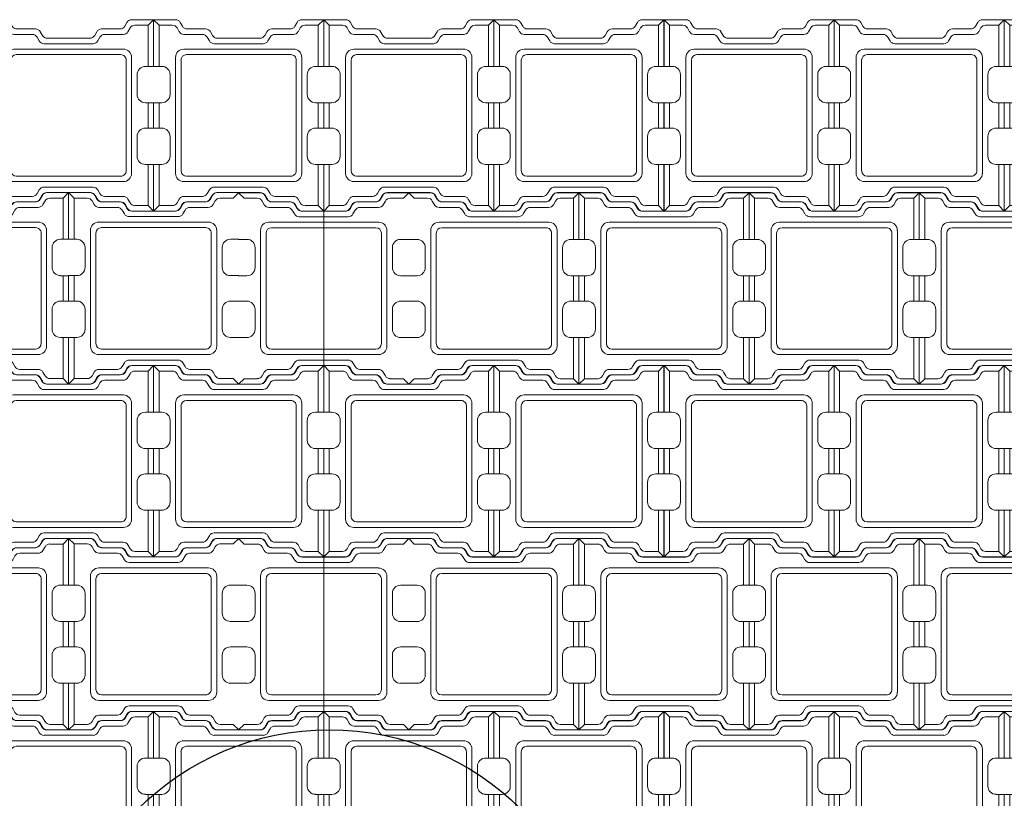
# Model space of a CAD drawing. Units: inches. Extents: x -9006 to 13756, y 97 to 869.
# Drawn here: x 2675 to 2855, y 513 to 654 of the extents above; entities that cross this region are included whole.
import ezdxf

# ---------------------------------------------------------------- set-up
doc = ezdxf.new("R2010")
doc.units = ezdxf.units.IN
doc.header["$LTSCALE"] = 0.5
doc.header["$MEASUREMENT"] = 0
for name, color, linetype, lineweight in [('CES-Dimension', 34, 'Continuous', 18), ('CES-Mat', 3, 'Continuous', 13), ('CES-Title', 52, 'Continuous', 30)]:
    doc.layers.add(name, color=color, linetype=linetype, lineweight=lineweight)

# ---------------------------------------------------------------- blocks, each defined once
blk = doc.blocks.new('M BLOCK CLOSED')
at = {"layer": 'CES-Mat', "color": 3, "linetype": 'Continuous'}
for p, q in [((0, 69.63), (2, 67.62)), ((0, 69.63), (7.96, 69.63)), ((0, 69.63), (0, 52.66)), ((9.69, 68.63), (10.48, 67.25)), ((52.2, 68.63), (51.41, 67.25)), ((61.87, 69.63), (53.93, 69.63)), ((61.87, 69.63), (59.88, 67.62)), ((61.87, 69.63), (61.87, 52.66)), ((2, 67.62), (6.81, 67.62)), ((2, 67.62), (2, 52.66)), ((8.54, 66.62), (9.31, 65.28)), ((12.2, 66.27), (18.94, 66.27)), ((20.69, 65.28), (21.47, 63.9)), ((41.22, 65.27), (40.46, 63.9)), ((41.22, 65.27), (40.46, 63.9)), ((49.68, 66.27), (42.98, 66.27)), ((53.36, 66.62), (52.57, 65.28)), ((59.88, 67.62), (55.07, 67.62)), ((59.88, 67.62), (59.88, 52.66)), ((11.04, 64.28), (17.78, 64.28)), ((19.51, 63.26), (20.31, 61.91)), ((22.05, 60.91), (39.88, 60.91)), ((23.2, 62.9), (38.73, 62.9)), ((42.37, 63.27), (41.61, 61.91)), ((50.83, 64.28), (44.11, 64.28)), ((10.97, 58.92), (50.9, 58.92)), ((7.98, 55.91), (7.98, 13.73)), ((9.98, 54.92), (9.98, 14.74)), ((11.97, 56.92), (49.9, 56.92)), ((51.9, 54.92), (51.9, 14.74)), ((53.89, 55.91), (53.89, 13.73)), ((0, 52.66), (3, 52.66)), ((61.87, 52.66), (58.89, 52.66)), ((5.99, 49.66), (5.99, 42.43)), ((55.89, 49.66), (55.89, 42.43)), ((0, 39.44), (0, 30.21)), ((0, 39.44), (3, 39.44)), ((2, 39.44), (2, 30.21)), ((61.87, 39.44), (58.89, 39.44)), ((59.88, 39.44), (59.88, 30.21)), ((61.87, 39.44), (61.87, 30.21)), ((0, 30.21), (3, 30.21)), ((61.87, 30.21), (58.89, 30.21)), ((5.99, 27.22), (5.99, 19.97)), ((55.89, 27.22), (55.89, 19.97)), ((0, 0), (0, 16.97)), ((0, 16.97), (3, 16.97)), ((2, 2), (2, 16.97)), ((61.87, 16.97), (58.89, 16.97)), ((59.88, 2), (59.88, 16.97)), ((61.87, 0), (61.87, 16.97)), ((11.97, 12.73), (49.9, 12.73)), ((10.97, 10.74), (50.9, 10.74)), ((19.51, 6.37), (20.31, 7.75)), ((22.05, 8.74), (39.88, 8.74)), ((42.37, 6.38), (41.61, 7.75)), ((8.54, 3), (9.31, 4.37)), ((11.04, 5.37), (17.78, 5.37)), ((20.69, 4.37), (21.47, 5.75)), ((23.2, 6.75), (38.73, 6.75)), ((41.24, 4.37), (40.46, 5.75)), ((50.83, 5.37), (44.11, 5.37)), ((53.36, 3), (52.57, 4.37)), ((0, 0), (2, 2)), ((0, 0), (7.96, 0)), ((2, 2), (6.81, 2)), ((9.69, 1.01), (10.48, 2.38)), ((12.2, 3.38), (18.94, 3.38)), ((49.68, 3.38), (42.98, 3.38)), ((52.2, 1.01), (51.41, 2.38)), ((61.87, 0), (53.93, 0)), ((59.88, 2), (55.09, 2)), ((61.87, 0), (59.88, 2))]:
    blk.add_line(p, q, dxfattribs=at)
for centre, major_axis, ratio, start_param, end_param in [((7.96, 67.64), (1.42, 1.4), 0.990641, -0.262644, 0.795692), ((53.93, 67.64), (-1.04, 1.71), 0.985154, -0.554854, 0.511561), ((11.06, 66.27), (2, 0.15), 0.993558, 3.58281, 4.631098), ((49.68, 68.26), (1.92, 0.66), 0.979781, 4.385902, 5.410844), ((55.08, 65.65), (-1.06, 1.69), 0.964987, -0.572763, 0.508289), ((39.86, 62.9), (1.96, 0.59), 0.972134, 4.438259, 5.458317), ((44.1, 62.28), (1.42, 1.42), 0.995332, 0.783744, 1.831424), ((10.98, 55.92), (2.21, 2.04), 0.995728, 0.829112, 2.392827), ((50.9, 55.92), (0.44, 2.97), 0.994192, -1.426373, 0.149208), ((11.98, 54.92), (1.47, 1.37), 0.992674, 0.826589, 2.385132), ((58.89, 49.68), (-2.95, 0.52), 0.994054, -1.395705, 0.180797), ((58.89, 42.44), (-2.26, 1.97), 0.996854, 0.72125, 2.28525), ((58.89, 27.22), (2.51, 1.65), 0.997326, 0.992223, 2.559679), ((58.89, 19.98), (-1.59, 2.56), 0.992067, 1.022215, 2.582553), ((11.98, 14.74), (-1.38, 1.46), 0.991728, 0.819051, 2.377217), ((49.91, 14.74), (0.4, 1.96), 0.993422, 3.341434, 4.912856), ((10.98, 13.74), (-2.06, 2.19), 0.995068, 0.821244, 2.381485), ((22.03, 6.75), (-0.85, 1.8), 0.98045, -0.456766, 0.61312), ((7.96, 2.02), (1.69, 1.18), 0.96896, 4.120122, 5.135761), ((12.21, 1.39), (-1.1, 1.67), 0.980168, -0.590663, 0.478291), ((53.93, 2.02), (-1.55, 1.34), 0.975088, 1.249576, 2.273749)]:
    blk.add_ellipse(centre, major_axis=major_axis, ratio=ratio, start_param=start_param, end_param=end_param, dxfattribs=at)
at = {"layer": 'CES-Mat', "color": 3, "linetype": 'Continuous', "extrusion": (0, 0, -1)}
for centre, major_axis, ratio, start_param, end_param in [((6.81, 65.65), (1.18, 1.61), 0.970505, -0.643714, 0.436482), ((12.21, 68.26), (-1.89, 0.73), 0.986105, 4.35188, 5.377138), ((18.94, 64.27), (-2.01, 0.44), 0.96921, 1.36248, 2.38634), ((42.95, 64.27), (-1.41, 1.41), 0.997095, -0.262515, 0.802093), ((50.83, 66.27), (-1.6, 1.2), 0.995818, 3.011232, 4.069148), ((17.78, 62.28), (0.11, 2), 0.989959, -0.056628, 0.999465), ((22.03, 62.9), (0.43, 1.95), 0.987224, 2.916399, 3.977559), ((23.18, 64.9), (0.39, 1.96), 0.984799, 2.938964, 3.998859), ((38.7, 64.9), (1.95, 0.63), 0.974723, 0.843212, 1.86551), ((38.7, 64.9), (1.95, 0.63), 0.974723, 0.843212, 1.86551), ((49.91, 54.92), (-0.31, 1.98), 0.994656, 0.151003, 1.724948), ((3, 49.68), (2.39, 1.8), 0.993852, -0.9281, 0.653871), ((3, 42.44), (-0.34, 2.98), 0.996413, 1.688032, 3.257557), ((3, 27.22), (0.71, 2.91), 0.996796, -0.239023, 1.333945), ((3, 19.98), (0.6, 2.95), 0.991918, 1.374077, 2.93996), ((50.9, 13.74), (-0.25, 2.99), 0.993708, 1.654989, 3.227124), ((39.86, 6.75), (-2.02, 0.21), 0.97761, 1.48195, 2.511808), ((11.06, 3.39), (-1.6, 1.2), 0.980551, -0.130538, 0.932467), ((17.78, 7.38), (1.47, 1.42), 0.977744, 1.303751, 2.328622), ((18.94, 5.39), (1.91, 0.83), 0.957367, 0.953138, 1.961888), ((23.18, 4.76), (-0.51, 1.93), 0.979254, -0.800677, 0.268108), ((38.7, 4.76), (-1.96, 0.55), 0.980936, 1.311931, 2.343357), ((42.95, 5.39), (-0.58, 1.92), 0.986567, 3.42349, 4.473088), ((44.1, 7.38), (-1.44, 1.44), 0.978358, 3.933971, 4.968765), ((50.83, 3.39), (1.43, 1.4), 0.978613, -0.806404, 0.265464), ((6.81, 4.01), (1.68, 1.16), 0.977272, 1.139474, 2.159522), ((49.68, 1.39), (1.35, 1.48), 0.985389, -0.748241, 0.319606), ((55.08, 4.01), (-1.48, 1.39), 0.98315, 3.965402, 4.997008)]:
    blk.add_ellipse(centre, major_axis=major_axis, ratio=ratio, start_param=start_param, end_param=end_param, dxfattribs=at)
blk = doc.blocks.new('M BLOCK CLOSED HALF')
at = {"layer": 'CES-Mat', "color": 3, "linetype": 'Continuous'}
for p, q in [((0, 34.81), (1, 33.81)), ((0, 34.81), (3.98, 34.81)), ((4.85, 34.31), (5.24, 33.62)), ((1, 33.81), (3.41, 33.81)), ((4.27, 33.31), (4.66, 32.64)), ((6.1, 33.13), (9.47, 33.13)), ((10.34, 32.64), (10.74, 31.95)), ((5.52, 32.14), (8.89, 32.14)), ((9.75, 31.63), (10.16, 30.95)), ((11.02, 30.45), (15.48, 30.45)), ((11.6, 31.45), (15.48, 31.45)), ((15.48, 31.45), (15.48, 3.38)), ((5.49, 29.46), (15.48, 29.46)), ((3.99, 27.96), (3.99, 6.87)), ((4.99, 27.46), (4.99, 7.37)), ((5.99, 28.46), (15.48, 28.46)), ((0, 26.33), (1.5, 26.33)), ((2.99, 24.83), (2.99, 21.22)), ((0, 19.72), (1.5, 19.72)), ((0, 15.11), (1.5, 15.11)), ((2.99, 13.61), (2.99, 9.99)), ((0, 8.49), (1.5, 8.49)), ((5.99, 6.37), (15.48, 6.37)), ((5.49, 5.37), (15.48, 5.37)), ((9.75, 3.19), (10.16, 3.87)), ((11.02, 4.37), (15.48, 4.37)), ((4.27, 1.5), (4.66, 2.19)), ((5.52, 2.68), (8.89, 2.68)), ((10.34, 2.19), (10.74, 2.87)), ((11.6, 3.38), (15.48, 3.38)), ((0, 0), (1, 1)), ((0, 0), (3.98, 0)), ((1, 1), (3.41, 1)), ((4.85, 0.5), (5.24, 1.19)), ((6.1, 1.69), (9.47, 1.69))]:
    blk.add_line(p, q, dxfattribs=at)
for centre, major_axis, ratio, start_param, end_param in [((3.98, 33.82), (0.712, 0.701), 0.990641, -0.262644, 0.795692), ((5.53, 33.13), (1, 0.075), 0.993558, 3.58281, 4.631098), ((5.49, 27.96), (1.1, 1.02), 0.995728, 0.829112, 2.392827), ((5.99, 27.46), (0.734, 0.687), 0.992674, 0.826589, 2.385132), ((5.99, 7.37), (-0.69, 0.732), 0.991728, 0.819051, 2.377217), ((5.49, 6.87), (-1.03, 1.1), 0.995068, 0.821244, 2.381485), ((11.02, 3.38), (-0.427, 0.902), 0.98045, -0.456766, 0.61312), ((3.98, 1.01), (0.845, 0.589), 0.96896, 4.120122, 5.135761), ((6.1, 0.7), (-0.55, 0.833), 0.980168, -0.590663, 0.478291)]:
    blk.add_ellipse(centre, major_axis=major_axis, ratio=ratio, start_param=start_param, end_param=end_param, dxfattribs=at)
at = {"layer": 'CES-Mat', "color": 3, "linetype": 'Continuous', "extrusion": (0, 0, -1)}
for centre, major_axis, ratio, start_param, end_param in [((3.4, 32.82), (0.59, 0.805), 0.970505, -0.643714, 0.436482), ((6.1, 34.13), (-0.944, 0.363), 0.986105, 4.35188, 5.377138), ((9.47, 32.14), (-1, 0.22), 0.96921, 1.36248, 2.38634), ((8.89, 31.14), (0.056, 0.999), 0.989959, -0.056628, 0.999465), ((11.02, 31.45), (0.213, 0.976), 0.987224, 2.916399, 3.977559), ((11.59, 32.45), (0.193, 0.981), 0.984799, 2.938964, 3.998859), ((1.5, 24.84), (1.2, 0.9), 0.993852, -0.9281, 0.653871), ((1.5, 21.22), (-0.17, 1.49), 0.996413, 1.688032, 3.257557), ((1.5, 13.61), (0.35, 1.46), 0.996796, -0.239023, 1.333945), ((1.5, 9.99), (0.3, 1.48), 0.991918, 1.374077, 2.93996), ((5.53, 1.69), (-0.802, 0.599), 0.980551, -0.130538, 0.932467), ((8.89, 3.69), (0.733, 0.709), 0.977744, 1.303751, 2.328622), ((9.47, 2.69), (0.956, 0.414), 0.957367, 0.953138, 1.961888), ((11.59, 2.38), (-0.254, 0.967), 0.979254, -0.800677, 0.268108), ((3.4, 2.01), (0.841, 0.579), 0.977272, 1.139474, 2.159522)]:
    blk.add_ellipse(centre, major_axis=major_axis, ratio=ratio, start_param=start_param, end_param=end_param, dxfattribs=at)

msp = doc.modelspace()

# ---------------------------------------------------------------- linework, layer by layer
at = {"layer": 'CES-Mat', "color": 3, "linetype": 'Continuous'}
for p, q in [((2684.3818, 622.8557), (2685.3794, 621.8517)), ((2684.3818, 622.8557), (2688.3628, 622.8557)), ((2684.3818, 622.8557), (2684.3818, 614.3709)), ((2685.3794, 621.8517), (2687.788, 621.8517)), ((2685.3794, 621.8517), (2685.3794, 614.3709)), ((2688.65, 621.3511), (2689.0375, 620.6829)), ((2689.2282, 622.3554), (2689.6219, 621.6643)), ((2710.4826, 622.3554), (2710.0886, 621.6643)), ((2711.0605, 621.3511), (2710.6665, 620.6829)), ((2715.3193, 622.8557), (2711.3479, 622.8557)), ((2714.3214, 621.8517), (2711.9161, 621.8517)), ((2715.3193, 622.8557), (2714.3214, 621.8517)), ((2746.2567, 622.8427), (2747.2543, 621.8387)), ((2746.2567, 622.8427), (2750.2378, 622.8427)), ((2747.2543, 621.8387), (2749.6629, 621.8387)), ((2750.525, 621.3381), (2750.9125, 620.6699)), ((2751.1031, 622.3425), (2751.4968, 621.6513)), ((2772.3575, 622.3425), (2771.9635, 621.6513)), ((2772.9354, 621.3381), (2772.5414, 620.6699)), ((2777.1942, 622.8427), (2773.2229, 622.8427)), ((2776.1964, 621.8387), (2773.791, 621.8387)), ((2777.1942, 622.8427), (2776.1964, 621.8387)), ((2776.1964, 621.8387), (2776.1964, 614.3579)), ((2777.1942, 622.8427), (2777.1942, 614.3579)), ((2689.9029, 620.1791), (2693.2736, 620.1791)), ((2690.484, 621.1737), (2693.8515, 621.1737)), ((2694.1357, 619.6724), (2694.5392, 618.9942)), ((2694.7265, 620.6829), (2695.1173, 619.992)), ((2695.9794, 619.4915), (2703.7444, 619.4915)), ((2704.9925, 620.6762), (2704.6094, 619.992)), ((2704.9925, 620.6762), (2704.6094, 619.992)), ((2705.5686, 619.6781), (2705.1876, 618.9942)), ((2709.22, 621.1737), (2705.872, 621.1737)), ((2709.7982, 620.1791), (2706.4369, 620.1791)), ((2751.7778, 620.1662), (2755.1485, 620.1662)), ((2752.3589, 621.1607), (2755.7264, 621.1607)), ((2756.0106, 619.6594), (2756.4141, 618.9812)), ((2756.6015, 620.6699), (2756.9922, 619.979)), ((2757.8543, 619.4785), (2765.6193, 619.4785)), ((2766.8674, 620.6632), (2766.4844, 619.979)), ((2766.8674, 620.6632), (2766.4844, 619.979)), ((2767.4435, 619.6651), (2767.0625, 618.9812)), ((2771.095, 621.1607), (2767.7469, 621.1607)), ((2771.6731, 620.1662), (2768.3118, 620.1662)), ((2695.4045, 618.4939), (2704.3223, 618.4939)), ((2757.2794, 618.4809), (2766.1972, 618.4809)), ((2688.3726, 615.998), (2688.3726, 594.9082)), ((2689.8674, 617.4993), (2709.8304, 617.4993)), ((2690.3677, 616.5017), (2709.3298, 616.5017)), ((2711.3252, 615.998), (2711.3252, 594.9082)), ((2750.2475, 615.985), (2750.2475, 594.8952)), ((2751.7424, 617.4863), (2771.7053, 617.4863)), ((2752.2426, 616.4888), (2771.2048, 616.4888)), ((2773.2002, 615.985), (2773.2002, 594.8952)), ((2684.3818, 614.3709), (2685.8799, 614.3709)), ((2689.3701, 615.5009), (2689.3701, 595.4085)), ((2710.3309, 615.5009), (2710.3309, 595.4085)), ((2715.3193, 614.3709), (2713.8244, 614.3709)), ((2746.2567, 614.3579), (2747.7548, 614.3579)), ((2751.2451, 615.4879), (2751.2451, 595.3955)), ((2772.2058, 615.4879), (2772.2058, 595.3955)), ((2777.1942, 614.3579), (2775.6993, 614.3579)), ((2687.3748, 612.8728), (2687.3748, 609.2565)), ((2712.326, 612.8728), (2712.326, 609.2565)), ((2749.2497, 612.8598), (2749.2497, 609.2435)), ((2774.201, 612.8598), (2774.201, 609.2435)), ((2684.3818, 607.7616), (2684.3818, 603.1478)), ((2684.3818, 607.7616), (2685.8799, 607.7616)), ((2685.3794, 607.7616), (2685.3794, 603.1478)), ((2715.3193, 607.7616), (2713.8244, 607.7616)), ((2746.2567, 607.7487), (2747.7548, 607.7487)), ((2777.1942, 607.7487), (2775.6993, 607.7487)), ((2776.1964, 607.7487), (2776.1964, 603.1348)), ((2777.1942, 607.7487), (2777.1942, 603.1348)), ((2684.3818, 603.1478), (2685.8799, 603.1478)), ((2687.3748, 601.6497), (2687.3748, 598.0272)), ((2712.326, 601.6497), (2712.326, 598.0272)), ((2715.3193, 603.1478), (2713.8244, 603.1478)), ((2746.2567, 603.1348), (2747.7548, 603.1348)), ((2749.2497, 601.6367), (2749.2497, 598.0142)), ((2774.201, 601.6367), (2774.201, 598.0142)), ((2777.1942, 603.1348), (2775.6993, 603.1348)), ((2684.3818, 588.0407), (2684.3818, 596.5258)), ((2684.3818, 596.5258), (2685.8799, 596.5258)), ((2685.3794, 589.0416), (2685.3794, 596.5258)), ((2715.3193, 596.5258), (2713.8244, 596.5258)), ((2746.2567, 596.5129), (2747.7548, 596.5129)), ((2777.1942, 596.5129), (2775.6993, 596.5129)), ((2776.1964, 589.0286), (2776.1964, 596.5129)), ((2777.1942, 588.0278), (2777.1942, 596.5129)), ((2690.3677, 594.4077), (2709.3298, 594.4077)), ((2752.2426, 594.3947), (2771.2048, 594.3947)), ((2689.8674, 593.4101), (2709.8304, 593.4101)), ((2751.7424, 593.3971), (2771.7053, 593.3971)), ((2694.1357, 591.2276), (2694.5392, 591.9153)), ((2694.7265, 590.2265), (2695.1173, 590.9142)), ((2695.4045, 592.4123), (2704.3223, 592.4123)), ((2695.9794, 591.418), (2703.7444, 591.418)), ((2705.0034, 590.2265), (2704.6094, 590.9142)), ((2705.5686, 591.2323), (2705.1876, 591.9153)), ((2756.0106, 591.2146), (2756.4141, 591.9023)), ((2756.6015, 590.2135), (2756.9922, 590.9012)), ((2757.2794, 592.3993), (2766.1972, 592.3993)), ((2757.8543, 591.405), (2765.6193, 591.405)), ((2766.8784, 590.2135), (2766.4844, 590.9012)), ((2767.4435, 591.2193), (2767.0625, 591.9023)), ((2684.3818, 588.0407), (2685.3794, 589.0416)), ((2685.3794, 589.0416), (2687.788, 589.0416)), ((2688.65, 589.5421), (2689.0375, 590.2265)), ((2689.2282, 588.5445), (2689.6219, 589.2289)), ((2689.9029, 590.7238), (2693.2736, 590.7238)), ((2690.484, 589.7292), (2693.8515, 589.7292)), ((2709.22, 589.7292), (2705.872, 589.7292)), ((2709.7982, 590.7238), (2706.4369, 590.7238)), ((2710.4826, 588.5445), (2710.0886, 589.2289)), ((2711.0605, 589.5421), (2710.6665, 590.2265)), ((2714.3214, 589.0416), (2711.9258, 589.0416)), ((2715.3193, 588.0407), (2714.3214, 589.0416)), ((2746.2567, 588.0278), (2747.2543, 589.0286)), ((2747.2543, 589.0286), (2749.6629, 589.0286)), ((2750.525, 589.5291), (2750.9125, 590.2135)), ((2751.1031, 588.5315), (2751.4968, 589.216)), ((2751.7778, 590.7108), (2755.1485, 590.7108)), ((2752.3589, 589.7163), (2755.7264, 589.7163)), ((2771.095, 589.7163), (2767.7469, 589.7163)), ((2771.6731, 590.7108), (2768.3118, 590.7108)), ((2772.3575, 588.5315), (2771.9635, 589.216)), ((2772.9354, 589.5291), (2772.5414, 590.2135)), ((2776.1964, 589.0286), (2773.8007, 589.0286)), ((2777.1942, 588.0278), (2776.1964, 589.0286)), ((2684.3818, 588.0407), (2688.3628, 588.0407)), ((2715.3193, 588.0407), (2711.3479, 588.0407)), ((2746.2567, 588.0278), (2750.2378, 588.0278)), ((2777.1942, 588.0278), (2773.2229, 588.0278)), ((2684.3818, 559.9672), (2685.3794, 558.9632)), ((2684.3818, 559.9672), (2688.3628, 559.9672)), ((2684.3818, 559.9672), (2684.3818, 551.4824)), ((2685.3794, 558.9632), (2687.788, 558.9632)), ((2685.3794, 558.9632), (2685.3794, 551.4824)), ((2689.2282, 559.467), (2689.6219, 558.7758)), ((2710.4826, 559.467), (2710.0886, 558.7758)), ((2715.3193, 559.9672), (2711.3479, 559.9672)), ((2714.3214, 558.9632), (2711.9161, 558.9632)), ((2715.3193, 559.9672), (2714.3214, 558.9632)), ((2746.2567, 559.9543), (2747.2543, 558.9502)), ((2746.2567, 559.9543), (2750.2378, 559.9543)), ((2747.2543, 558.9502), (2749.6629, 558.9502)), ((2751.1031, 559.454), (2751.4968, 558.7628)), ((2772.3575, 559.454), (2771.9635, 558.7628)), ((2777.1942, 559.9543), (2773.2229, 559.9543)), ((2776.1964, 558.9502), (2773.791, 558.9502)), ((2777.1942, 559.9543), (2776.1964, 558.9502)), ((2776.1964, 558.9502), (2776.1964, 551.4694)), ((2777.1942, 559.9543), (2777.1942, 551.4694)), ((2688.65, 558.4626), (2689.0375, 557.7944)), ((2689.9029, 557.2907), (2693.2736, 557.2907)), ((2690.484, 558.2852), (2693.8515, 558.2852)), ((2694.1357, 556.7839), (2694.5392, 556.1057)), ((2694.7265, 557.7944), (2695.1173, 557.1035)), ((2704.9925, 557.7877), (2704.6094, 557.1035)), ((2704.9925, 557.7877), (2704.6094, 557.1035)), ((2705.5686, 556.7896), (2705.1876, 556.1057)), ((2709.22, 558.2852), (2705.872, 558.2852)), ((2709.7982, 557.2907), (2706.4369, 557.2907)), ((2711.0605, 558.4626), (2710.6665, 557.7944)), ((2750.525, 558.4497), (2750.9125, 557.7815)), ((2751.7778, 557.2777), (2755.1485, 557.2777)), ((2752.3589, 558.2723), (2755.7264, 558.2723)), ((2756.6015, 557.7815), (2756.9922, 557.0905)), ((2766.8674, 557.7747), (2766.4844, 557.0905)), ((2766.8674, 557.7747), (2766.4844, 557.0905)), ((2767.4435, 556.7766), (2767.0625, 556.0927)), ((2771.095, 558.2723), (2767.7469, 558.2723)), ((2771.6731, 557.2777), (2768.3118, 557.2777)), ((2772.9354, 558.4497), (2772.5414, 557.7815)), ((2695.4045, 555.6054), (2704.3223, 555.6054)), ((2695.9794, 556.603), (2703.7444, 556.603)), ((2756.0106, 556.7709), (2756.4141, 556.0927)), ((2757.2794, 555.5924), (2766.1972, 555.5924)), ((2757.8543, 556.59), (2765.6193, 556.59)), ((2689.8674, 554.6108), (2709.8304, 554.6108)), ((2690.3677, 553.6133), (2709.3298, 553.6133)), ((2751.7424, 554.5979), (2771.7053, 554.5979)), ((2752.2426, 553.6003), (2771.2048, 553.6003)), ((2684.3818, 551.4824), (2685.8799, 551.4824)), ((2688.3726, 553.1095), (2688.3726, 532.0197)), ((2689.3701, 552.6125), (2689.3701, 532.52)), ((2710.3309, 552.6125), (2710.3309, 532.52)), ((2711.3252, 553.1095), (2711.3252, 532.0197)), ((2715.3193, 551.4824), (2713.8244, 551.4824)), ((2746.2567, 551.4694), (2747.7548, 551.4694)), ((2750.2475, 553.0965), (2750.2475, 532.0068)), ((2751.2451, 552.5995), (2751.2451, 532.5071)), ((2772.2058, 552.5995), (2772.2058, 532.5071)), ((2773.2002, 553.0965), (2773.2002, 532.0068)), ((2777.1942, 551.4694), (2775.6993, 551.4694)), ((2687.3748, 549.9843), (2687.3748, 546.368)), ((2712.326, 549.9843), (2712.326, 546.368)), ((2749.2497, 549.9713), (2749.2497, 546.355)), ((2774.201, 549.9713), (2774.201, 546.355)), ((2684.3818, 544.8732), (2684.3818, 540.2593)), ((2684.3818, 544.8732), (2685.8799, 544.8732)), ((2685.3794, 544.8732), (2685.3794, 540.2593)), ((2715.3193, 544.8732), (2713.8244, 544.8732)), ((2746.2567, 544.8602), (2747.7548, 544.8602)), ((2777.1942, 544.8602), (2775.6993, 544.8602)), ((2776.1964, 544.8602), (2776.1964, 540.2463)), ((2777.1942, 544.8602), (2777.1942, 540.2463)), ((2684.3818, 540.2593), (2685.8799, 540.2593)), ((2715.3193, 540.2593), (2713.8244, 540.2593)), ((2746.2567, 540.2463), (2747.7548, 540.2463)), ((2777.1942, 540.2463), (2775.6993, 540.2463)), ((2687.3748, 538.7612), (2687.3748, 535.1387)), ((2712.326, 538.7612), (2712.326, 535.1387)), ((2749.2497, 538.7482), (2749.2497, 535.1257)), ((2774.201, 538.7482), (2774.201, 535.1257)), ((2684.3818, 525.1523), (2684.3818, 533.6374)), ((2684.3818, 533.6374), (2685.8799, 533.6374)), ((2685.3794, 526.1531), (2685.3794, 533.6374)), ((2715.3193, 533.6374), (2713.8244, 533.6374)), ((2746.2567, 533.6244), (2747.7548, 533.6244)), ((2777.1942, 533.6244), (2775.6993, 533.6244)), ((2776.1964, 526.1401), (2776.1964, 533.6244)), ((2777.1942, 525.1393), (2777.1942, 533.6244)), ((2689.8674, 530.5216), (2709.8304, 530.5216)), ((2690.3677, 531.5192), (2709.3298, 531.5192)), ((2751.7424, 530.5087), (2771.7053, 530.5087)), ((2752.2426, 531.5062), (2771.2048, 531.5062)), ((2694.1357, 528.3391), (2694.5392, 529.0268)), ((2695.4045, 529.5238), (2704.3223, 529.5238)), ((2695.9794, 528.5295), (2703.7444, 528.5295)), ((2705.5686, 528.3438), (2705.1876, 529.0268)), ((2756.0106, 528.3261), (2756.4141, 529.0138)), ((2757.2794, 529.5108), (2766.1972, 529.5108)), ((2757.8543, 528.5165), (2765.6193, 528.5165)), ((2767.4435, 528.3308), (2767.0625, 529.0138)), ((2688.65, 526.6536), (2689.0375, 527.338)), ((2689.2282, 525.656), (2689.6219, 526.3405)), ((2689.9029, 527.8353), (2693.2736, 527.8353)), ((2690.484, 526.8408), (2693.8515, 526.8408)), ((2694.7265, 527.338), (2695.1173, 528.0257)), ((2705.0034, 527.338), (2704.6094, 528.0257)), ((2709.22, 526.8408), (2705.872, 526.8408)), ((2709.7982, 527.8353), (2706.4369, 527.8353)), ((2710.4826, 525.656), (2710.0886, 526.3405)), ((2711.0605, 526.6536), (2710.6665, 527.338)), ((2750.525, 526.6406), (2750.9125, 527.3251)), ((2751.7778, 527.8224), (2755.1485, 527.8224)), ((2752.3589, 526.8278), (2755.7264, 526.8278)), ((2756.6015, 527.3251), (2756.9922, 528.0127)), ((2766.8784, 527.3251), (2766.4844, 528.0127)), ((2771.095, 526.8278), (2767.7469, 526.8278)), ((2771.6731, 527.8224), (2768.3118, 527.8224)), ((2772.9354, 526.6406), (2772.5414, 527.3251)), ((2684.3818, 525.1523), (2685.3794, 526.1531)), ((2684.3818, 525.1523), (2688.3628, 525.1523)), ((2685.3794, 526.1531), (2687.788, 526.1531)), ((2715.3193, 525.1523), (2711.3479, 525.1523)), ((2714.3214, 526.1531), (2711.9258, 526.1531)), ((2715.3193, 525.1523), (2714.3214, 526.1531)), ((2746.2567, 525.1393), (2747.2543, 526.1401)), ((2746.2567, 525.1393), (2750.2378, 525.1393)), ((2747.2543, 526.1401), (2749.6629, 526.1401)), ((2751.1031, 525.6431), (2751.4968, 526.3275)), ((2772.3575, 525.6431), (2771.9635, 526.3275)), ((2777.1942, 525.1393), (2773.2229, 525.1393)), ((2776.1964, 526.1401), (2773.8007, 526.1401)), ((2777.1942, 525.1393), (2776.1964, 526.1401))]:
    msp.add_line(p, q, dxfattribs=at)
at = {"layer": 'CES-Mat', "color": 3, "linetype": 'Continuous', "extrusion": (0, 0, -1)}
for centre, major_axis, ratio, start_param, end_param in [((2687.7846, 620.8637), (0.5905, 0.8051), 0.97050456, -0.64371415, 0.4364824), ((2690.4857, 622.1732), (-0.9444, 0.3629), 0.98610465, 4.35188004, 5.37713758), ((2749.6595, 620.8508), (0.5905, 0.8051), 0.97050456, -0.64371415, 0.4364824), ((2752.3606, 622.1602), (-0.9444, 0.3629), 0.98610465, 4.35188004, 5.37713758), ((2693.2739, 619.1791), (0.056, 0.9985), 0.9899591, -0.05662849, 0.99946516), ((2693.8499, 620.1771), (-1.0029, 0.2204), 0.96921025, 1.36247958, 2.38634032), ((2695.9738, 620.4905), (0.1927, 0.9809), 0.9847988, 2.93896444, 3.99885947), ((2703.7329, 620.4905), (0.9729, 0.3153), 0.97472266, 0.8432121, 1.86550954), ((2703.7329, 620.4905), (0.9729, 0.3153), 0.97472266, 0.8432121, 1.86550954), ((2705.8568, 620.1771), (-0.7058, 0.7059), 0.99709485, -0.26251484, 0.80209251), ((2709.7976, 621.1751), (-0.7979, 0.6006), 0.99581788, 3.01123226, 4.06914774), ((2755.1488, 619.1661), (0.056, 0.9985), 0.9899591, -0.05662849, 0.99946516), ((2755.7248, 620.1641), (-1.0029, 0.2204), 0.96921025, 1.36247958, 2.38634032), ((2757.8487, 620.4775), (0.1927, 0.9809), 0.9847988, 2.93896444, 3.99885947), ((2765.6078, 620.4775), (0.9729, 0.3153), 0.97472266, 0.8432121, 1.86550954), ((2765.6078, 620.4775), (0.9729, 0.3153), 0.97472266, 0.8432121, 1.86550954), ((2767.7317, 620.1641), (-0.7058, 0.7059), 0.99709485, -0.26251484, 0.80209251), ((2771.6726, 621.1622), (-0.7979, 0.6006), 0.99581788, 3.01123226, 4.06914774), ((2695.3972, 619.4925), (0.2133, 0.9762), 0.98722408, 2.91639935, 3.97755933), ((2757.2721, 619.4795), (0.2133, 0.9762), 0.98722408, 2.91639935, 3.97755933), ((2709.3346, 615.5003), (-0.1546, 0.9895), 0.9946562, 0.1510034, 1.72494764), ((2771.2095, 615.4874), (-0.1546, 0.9895), 0.9946562, 0.1510034, 1.72494764), ((2685.8809, 612.8795), (1.1952, 0.9018), 0.99385197, -0.92810031, 0.6538707), ((2747.7559, 612.8666), (1.1952, 0.9018), 0.99385197, -0.92810031, 0.6538707), ((2685.8809, 609.2607), (-0.1718, 1.4892), 0.99641305, 1.68803193, 3.25755739), ((2747.7559, 609.2477), (-0.1718, 1.4892), 0.99641305, 1.68803193, 3.25755739), ((2685.8809, 601.6497), (0.3526, 1.4563), 0.9967964, -0.23902327, 1.33394457), ((2747.7559, 601.6367), (0.3526, 1.4563), 0.9967964, -0.23902327, 1.33394457), ((2685.8809, 598.0309), (0.3002, 1.4753), 0.99191833, 1.37407657, 2.93996016), ((2747.7559, 598.0179), (0.3002, 1.4753), 0.99191833, 1.37407657, 2.93996016), ((2709.8336, 594.911), (-0.1242, 1.4958), 0.9937079, 1.65498868, 3.22712376), ((2771.7085, 594.8981), (-0.1242, 1.4958), 0.9937079, 1.65498868, 3.22712376), ((2693.2738, 591.7313), (0.7325, 0.709), 0.97774372, 1.30375144, 2.32862201), ((2695.9738, 590.4199), (-0.2542, 0.9666), 0.97925388, -0.80067695, 0.2681076), ((2703.7329, 590.4199), (-0.978, 0.2761), 0.98093595, 1.31193129, 2.3433575), ((2704.3094, 591.4179), (-1.0116, 0.1053), 0.97760954, 1.48195007, 2.51180805), ((2706.4329, 591.7313), (-0.7203, 0.7203), 0.97835758, 3.93397122, 4.96876474), ((2755.1487, 591.7183), (0.7325, 0.709), 0.97774372, 1.30375144, 2.32862201), ((2757.8487, 590.4069), (-0.2542, 0.9666), 0.97925388, -0.80067695, 0.2681076), ((2765.6078, 590.4069), (-0.978, 0.2761), 0.98093595, 1.31193129, 2.3433575), ((2766.1844, 591.405), (-1.0116, 0.1053), 0.97760954, 1.48195007, 2.51180805), ((2768.3078, 591.7183), (-0.7203, 0.7203), 0.97835758, 3.93397122, 4.96876474), ((2687.7844, 590.0467), (0.841, 0.579), 0.97727196, 1.13947416, 2.15952246), ((2689.9094, 589.7353), (-0.8023, 0.5987), 0.98055059, -0.13053791, 0.93246725), ((2693.8499, 590.7333), (0.9563, 0.4137), 0.95736742, 0.95313824, 1.96188778), ((2705.8568, 590.7333), (-0.2908, 0.9622), 0.98656685, 3.42348951, 4.47308837), ((2709.221, 588.7372), (0.6734, 0.7375), 0.98538928, -0.74824105, 0.3196063), ((2709.7976, 589.7353), (0.7144, 0.6992), 0.97861294, -0.80640361, 0.26546357), ((2711.9222, 590.0467), (-0.7409, 0.6927), 0.98315012, 3.96540228, 4.99700805), ((2749.6593, 590.0337), (0.841, 0.579), 0.97727196, 1.13947416, 2.15952246), ((2751.7843, 589.7223), (-0.8023, 0.5987), 0.98055059, -0.13053791, 0.93246725), ((2755.7248, 590.7203), (0.9563, 0.4137), 0.95736742, 0.95313824, 1.96188778), ((2767.7317, 590.7203), (-0.2908, 0.9622), 0.98656685, 3.42348951, 4.47308837), ((2771.0959, 588.7243), (0.6734, 0.7375), 0.98538928, -0.74824105, 0.3196063), ((2771.6725, 589.7223), (0.7144, 0.6992), 0.97861294, -0.80640361, 0.26546357), ((2773.7971, 590.0337), (-0.7409, 0.6927), 0.98315012, 3.96540228, 4.99700805), ((2687.7846, 557.9753), (0.5905, 0.8051), 0.97050456, -0.64371415, 0.4364824), ((2690.4857, 559.2847), (-0.9444, 0.3629), 0.98610465, 4.35188004, 5.37713758), ((2749.6595, 557.9623), (0.5905, 0.8051), 0.97050456, -0.64371415, 0.4364824), ((2752.3606, 559.2717), (-0.9444, 0.3629), 0.98610465, 4.35188004, 5.37713758), ((2693.2739, 556.2906), (0.056, 0.9985), 0.9899591, -0.05662849, 0.99946516), ((2693.8499, 557.2886), (-1.0029, 0.2204), 0.96921025, 1.36247958, 2.38634032), ((2695.9738, 557.602), (0.1927, 0.9809), 0.9847988, 2.93896444, 3.99885947), ((2703.7329, 557.602), (0.9729, 0.3153), 0.97472266, 0.8432121, 1.86550954), ((2703.7329, 557.602), (0.9729, 0.3153), 0.97472266, 0.8432121, 1.86550954), ((2705.8568, 557.2886), (-0.7058, 0.7059), 0.99709485, -0.26251484, 0.80209251), ((2709.7976, 558.2867), (-0.7979, 0.6006), 0.99581788, 3.01123226, 4.06914774), ((2755.1488, 556.2776), (0.056, 0.9985), 0.9899591, -0.05662849, 0.99946516), ((2755.7248, 557.2757), (-1.0029, 0.2204), 0.96921025, 1.36247958, 2.38634032), ((2757.8487, 557.589), (0.1927, 0.9809), 0.9847988, 2.93896444, 3.99885947), ((2765.6078, 557.589), (0.9729, 0.3153), 0.97472266, 0.8432121, 1.86550954), ((2765.6078, 557.589), (0.9729, 0.3153), 0.97472266, 0.8432121, 1.86550954), ((2767.7317, 557.2757), (-0.7058, 0.7059), 0.99709485, -0.26251484, 0.80209251), ((2771.6726, 558.2737), (-0.7979, 0.6006), 0.99581788, 3.01123226, 4.06914774), ((2695.3972, 556.604), (0.2133, 0.9762), 0.98722408, 2.91639935, 3.97755933), ((2757.2721, 556.591), (0.2133, 0.9762), 0.98722408, 2.91639935, 3.97755933), ((2709.3346, 552.6119), (-0.1546, 0.9895), 0.9946562, 0.1510034, 1.72494764), ((2771.2095, 552.5989), (-0.1546, 0.9895), 0.9946562, 0.1510034, 1.72494764), ((2685.8809, 549.9911), (1.1952, 0.9018), 0.99385197, -0.92810031, 0.6538707), ((2747.7559, 549.9781), (1.1952, 0.9018), 0.99385197, -0.92810031, 0.6538707), ((2685.8809, 546.3722), (-0.1718, 1.4892), 0.99641305, 1.68803193, 3.25755739), ((2747.7559, 546.3592), (-0.1718, 1.4892), 0.99641305, 1.68803193, 3.25755739), ((2685.8809, 538.7612), (0.3526, 1.4563), 0.9967964, -0.23902327, 1.33394457), ((2747.7559, 538.7483), (0.3526, 1.4563), 0.9967964, -0.23902327, 1.33394457), ((2685.8809, 535.1424), (0.3002, 1.4753), 0.99191833, 1.37407657, 2.93996016), ((2747.7559, 535.1294), (0.3002, 1.4753), 0.99191833, 1.37407657, 2.93996016), ((2709.8336, 532.0226), (-0.1242, 1.4958), 0.9937079, 1.65498868, 3.22712376), ((2771.7085, 532.0096), (-0.1242, 1.4958), 0.9937079, 1.65498868, 3.22712376), ((2693.2738, 528.8428), (0.7325, 0.709), 0.97774372, 1.30375144, 2.32862201), ((2695.9738, 527.5314), (-0.2542, 0.9666), 0.97925388, -0.80067695, 0.2681076), ((2703.7329, 527.5314), (-0.978, 0.2761), 0.98093595, 1.31193129, 2.3433575), ((2704.3094, 528.5295), (-1.0116, 0.1053), 0.97760954, 1.48195007, 2.51180805), ((2706.4329, 528.8428), (-0.7203, 0.7203), 0.97835758, 3.93397122, 4.96876474), ((2755.1487, 528.8299), (0.7325, 0.709), 0.97774372, 1.30375144, 2.32862201), ((2757.8487, 527.5185), (-0.2542, 0.9666), 0.97925388, -0.80067695, 0.2681076), ((2765.6078, 527.5185), (-0.978, 0.2761), 0.98093595, 1.31193129, 2.3433575), ((2766.1844, 528.5165), (-1.0116, 0.1053), 0.97760954, 1.48195007, 2.51180805), ((2768.3078, 528.8299), (-0.7203, 0.7203), 0.97835758, 3.93397122, 4.96876474), ((2687.7844, 527.1582), (0.841, 0.579), 0.97727196, 1.13947416, 2.15952246), ((2689.9094, 526.8468), (-0.8023, 0.5987), 0.98055059, -0.13053791, 0.93246725), ((2693.8499, 527.8448), (0.9563, 0.4137), 0.95736742, 0.95313824, 1.96188778), ((2705.8568, 527.8448), (-0.2908, 0.9622), 0.98656685, 3.42348951, 4.47308837), ((2709.221, 525.8488), (0.6734, 0.7375), 0.98538928, -0.74824105, 0.3196063), ((2709.7976, 526.8468), (0.7144, 0.6992), 0.97861294, -0.80640361, 0.26546357), ((2711.9222, 527.1582), (-0.7409, 0.6927), 0.98315012, 3.96540228, 4.99700805), ((2749.6593, 527.1452), (0.841, 0.579), 0.97727196, 1.13947416, 2.15952246), ((2751.7843, 526.8338), (-0.8023, 0.5987), 0.98055059, -0.13053791, 0.93246725), ((2755.7248, 527.8318), (0.9563, 0.4137), 0.95736742, 0.95313824, 1.96188778), ((2767.7317, 527.8318), (-0.2908, 0.9622), 0.98656685, 3.42348951, 4.47308837), ((2771.0959, 525.8358), (0.6734, 0.7375), 0.98538928, -0.74824105, 0.3196063), ((2771.6725, 526.8338), (0.7144, 0.6992), 0.97861294, -0.80640361, 0.26546357), ((2773.7971, 527.1452), (-0.7409, 0.6927), 0.98315012, 3.96540228, 4.99700805)]:
    msp.add_ellipse(centre, major_axis=major_axis, ratio=ratio, start_param=start_param, end_param=end_param, dxfattribs=at)
at = {"layer": 'CES-Mat', "color": 3, "linetype": 'Continuous'}
for centre, major_axis, ratio, start_param, end_param in [((2688.3607, 621.8618), (0.7116, 0.7007), 0.99064093, -0.26264419, 0.79569184), ((2709.221, 622.1732), (0.9624, 0.3316), 0.97978073, 4.38590244, 5.41084376), ((2711.3459, 621.8618), (-0.5184, 0.8528), 0.98515382, -0.55485363, 0.51156084), ((2711.9221, 620.8637), (-0.5325, 0.8442), 0.96498726, -0.57276298, 0.50828897), ((2750.2357, 621.8488), (0.7116, 0.7007), 0.99064093, -0.26264419, 0.79569184), ((2771.0959, 622.1602), (0.9624, 0.3316), 0.97978073, 4.38590244, 5.41084376), ((2773.2209, 621.8488), (-0.5184, 0.8528), 0.98515382, -0.55485363, 0.51156084), ((2773.797, 620.8508), (-0.5325, 0.8442), 0.96498726, -0.57276298, 0.50828897), ((2689.9095, 621.1751), (0.9996, 0.0753), 0.99355801, 3.58281031, 4.63109801), ((2706.4329, 619.1791), (0.7088, 0.7088), 0.99533153, 0.78374405, 1.83142374), ((2751.7844, 621.1622), (0.9996, 0.0753), 0.99355801, 3.58281031, 4.63109801), ((2768.3079, 619.1661), (0.7088, 0.7088), 0.99533153, 0.78374405, 1.83142374), ((2704.3095, 619.4925), (0.981, 0.2974), 0.97213355, 4.438259, 5.45831668), ((2766.1844, 619.4795), (0.981, 0.2974), 0.97213355, 4.438259, 5.45831668), ((2689.8731, 615.9994), (1.1026, 1.0221), 0.99572819, 0.82911247, 2.39282725), ((2690.3721, 615.5003), (0.7341, 0.6869), 0.99267436, 0.8265891, 2.38513247), ((2709.8336, 615.9994), (0.2185, 1.4841), 0.99419198, -1.42637336, 0.1492083), ((2751.748, 615.9864), (1.1026, 1.0221), 0.99572819, 0.82911247, 2.39282725), ((2752.247, 615.4874), (0.7341, 0.6869), 0.99267436, 0.8265891, 2.38513247), ((2771.7085, 615.9864), (0.2185, 1.4841), 0.99419198, -1.42637336, 0.1492083), ((2713.8257, 612.8795), (-1.477, 0.2615), 0.99405354, -1.39570526, 0.18079714), ((2775.7006, 612.8666), (-1.477, 0.2615), 0.99405354, -1.39570526, 0.18079714), ((2713.8257, 609.2607), (-1.1321, 0.9867), 0.99685433, 0.72125016, 2.28525), ((2775.7006, 609.2477), (-1.1321, 0.9867), 0.99685433, 0.72125016, 2.28525), ((2713.8257, 601.6497), (1.2549, 0.8234), 0.99732553, 0.99222269, 2.55967949), ((2775.7006, 601.6367), (1.2549, 0.8234), 0.99732553, 0.99222269, 2.55967949), ((2713.8257, 598.0309), (-0.7943, 1.2823), 0.99206666, 1.02221536, 2.58255256), ((2775.7006, 598.0179), (-0.7943, 1.2823), 0.99206666, 1.02221536, 2.58255256), ((2689.8731, 594.911), (-1.0298, 1.0968), 0.99506799, 0.82124436, 2.38148507), ((2690.3721, 595.4101), (-0.6903, 0.7323), 0.99172816, 0.81905148, 2.3772171), ((2709.3346, 595.4101), (0.2024, 0.982), 0.99342163, 3.34143393, 4.91285631), ((2751.748, 594.8981), (-1.0298, 1.0968), 0.99506799, 0.82124436, 2.38148507), ((2752.247, 595.3971), (-0.6903, 0.7323), 0.99172816, 0.81905148, 2.3772171), ((2771.2095, 595.3971), (0.2024, 0.982), 0.99342163, 3.34143393, 4.91285631), ((2695.3972, 591.4179), (-0.4266, 0.9024), 0.98045033, -0.45676597, 0.61311968), ((2757.2721, 591.405), (-0.4266, 0.9024), 0.98045033, -0.45676597, 0.61311968), ((2690.4857, 588.7372), (-0.5496, 0.8331), 0.98016814, -0.59066309, 0.47829072), ((2752.3606, 588.7243), (-0.5496, 0.8331), 0.98016814, -0.59066309, 0.47829072), ((2688.3607, 589.0486), (0.8446, 0.5891), 0.96896009, 4.12012235, 5.13576083), ((2711.3459, 589.0486), (-0.7732, 0.6692), 0.97508833, 1.24957554, 2.2737495), ((2750.2357, 589.0356), (0.8446, 0.5891), 0.96896009, 4.12012235, 5.13576083), ((2773.2209, 589.0356), (-0.7732, 0.6692), 0.97508833, 1.24957554, 2.2737495), ((2688.3607, 558.9733), (0.7116, 0.7007), 0.99064093, -0.26264419, 0.79569184), ((2709.221, 559.2847), (0.9624, 0.3316), 0.97978073, 4.38590244, 5.41084376), ((2711.3459, 558.9733), (-0.5184, 0.8528), 0.98515382, -0.55485363, 0.51156084), ((2711.9221, 557.9753), (-0.5325, 0.8442), 0.96498726, -0.57276298, 0.50828897), ((2750.2357, 558.9603), (0.7116, 0.7007), 0.99064093, -0.26264419, 0.79569184), ((2771.0959, 559.2717), (0.9624, 0.3316), 0.97978073, 4.38590244, 5.41084376), ((2773.2209, 558.9603), (-0.5184, 0.8528), 0.98515382, -0.55485363, 0.51156084), ((2773.797, 557.9623), (-0.5325, 0.8442), 0.96498726, -0.57276298, 0.50828897), ((2689.9095, 558.2867), (0.9996, 0.0753), 0.99355801, 3.58281031, 4.63109801), ((2706.4329, 556.2906), (0.7088, 0.7088), 0.99533153, 0.78374405, 1.83142374), ((2751.7844, 558.2737), (0.9996, 0.0753), 0.99355801, 3.58281031, 4.63109801), ((2768.3079, 556.2776), (0.7088, 0.7088), 0.99533153, 0.78374405, 1.83142374), ((2704.3095, 556.604), (0.981, 0.2974), 0.97213355, 4.438259, 5.45831668), ((2766.1844, 556.591), (0.981, 0.2974), 0.97213355, 4.438259, 5.45831668), ((2689.8731, 553.1109), (1.1026, 1.0221), 0.99572819, 0.82911247, 2.39282725), ((2690.3721, 552.6119), (0.7341, 0.6869), 0.99267436, 0.8265891, 2.38513247), ((2709.8336, 553.1109), (0.2185, 1.4841), 0.99419198, -1.42637336, 0.1492083), ((2751.748, 553.0979), (1.1026, 1.0221), 0.99572819, 0.82911247, 2.39282725), ((2752.247, 552.5989), (0.7341, 0.6869), 0.99267436, 0.8265891, 2.38513247), ((2771.7085, 553.0979), (0.2185, 1.4841), 0.99419198, -1.42637336, 0.1492083), ((2713.8257, 549.9911), (-1.477, 0.2615), 0.99405354, -1.39570526, 0.18079714), ((2775.7006, 549.9781), (-1.477, 0.2615), 0.99405354, -1.39570526, 0.18079714), ((2713.8257, 546.3722), (-1.1321, 0.9867), 0.99685433, 0.72125016, 2.28525), ((2775.7006, 546.3592), (-1.1321, 0.9867), 0.99685433, 0.72125016, 2.28525), ((2713.8257, 538.7612), (1.2549, 0.8234), 0.99732553, 0.99222269, 2.55967949), ((2775.7006, 538.7483), (1.2549, 0.8234), 0.99732553, 0.99222269, 2.55967949), ((2713.8257, 535.1424), (-0.7943, 1.2823), 0.99206666, 1.02221536, 2.58255256), ((2775.7006, 535.1294), (-0.7943, 1.2823), 0.99206666, 1.02221536, 2.58255256), ((2689.8731, 532.0226), (-1.0298, 1.0968), 0.99506799, 0.82124436, 2.38148507), ((2690.3721, 532.5216), (-0.6903, 0.7323), 0.99172816, 0.81905148, 2.3772171), ((2709.3346, 532.5216), (0.2024, 0.982), 0.99342163, 3.34143393, 4.91285631), ((2751.748, 532.0096), (-1.0298, 1.0968), 0.99506799, 0.82124436, 2.38148507), ((2752.247, 532.5086), (-0.6903, 0.7323), 0.99172816, 0.81905148, 2.3772171), ((2771.2095, 532.5086), (0.2024, 0.982), 0.99342163, 3.34143393, 4.91285631), ((2695.3972, 528.5295), (-0.4266, 0.9024), 0.98045033, -0.45676597, 0.61311968), ((2757.2721, 528.5165), (-0.4266, 0.9024), 0.98045033, -0.45676597, 0.61311968), ((2690.4857, 525.8488), (-0.5496, 0.8331), 0.98016814, -0.59066309, 0.47829072), ((2752.3606, 525.8358), (-0.5496, 0.8331), 0.98016814, -0.59066309, 0.47829072), ((2688.3607, 526.1602), (0.8446, 0.5891), 0.96896009, 4.12012235, 5.13576083), ((2711.3459, 526.1602), (-0.7732, 0.6692), 0.97508833, 1.24957554, 2.2737495), ((2750.2357, 526.1472), (0.8446, 0.5891), 0.96896009, 4.12012235, 5.13576083), ((2773.2209, 526.1472), (-0.7732, 0.6692), 0.97508833, 1.24957554, 2.2737495)]:
    msp.add_ellipse(centre, major_axis=major_axis, ratio=ratio, start_param=start_param, end_param=end_param, dxfattribs=at)
at = {"layer": 'CES-Title'}
msp.add_circle((2731.8067, 476.0258), 49.1654, dxfattribs=at)

# ---------------------------------------------------------------- block references
at = {"layer": 'CES-Dimension'}
for p in [(2715.2965, 588.0278), (2715.2965, 525.1393)]:
    msp.add_blockref('M BLOCK CLOSED HALF', p, dxfattribs=at)
at = {"layer": 'CES-Dimension', "xscale": -1}
for p in [(2746.2567, 588.0278), (2746.2567, 525.1393)]:
    msp.add_blockref('M BLOCK CLOSED HALF', p, dxfattribs=at)
at = {"layer": 'CES-Mat', "xscale": 0.5, "yscale": 0.5, "zscale": 0.5}
for p in [(2668.9017, 619.4915), (2699.8392, 619.4915), (2730.7766, 619.4915), (2761.7141, 619.4915), (2792.6516, 619.4915), (2823.589, 619.4915), (2854.5265, 619.4915), (2653.4443, 588.0407), (2777.1942, 588.0278), (2808.1316, 588.0278), (2839.0691, 588.0278), (2668.9017, 556.603), (2699.8392, 556.603), (2730.7766, 556.603), (2761.7141, 556.603), (2792.6516, 556.603), (2823.589, 556.603), (2854.5265, 556.603), (2653.4443, 525.1523), (2777.1942, 525.1393), (2808.1316, 525.1393), (2839.0691, 525.1393), (2668.9017, 493.7145), (2699.8392, 493.7145), (2730.7766, 493.7145), (2761.7141, 493.7145), (2792.6516, 493.7145), (2823.589, 493.7145), (2854.5265, 493.7145)]:
    msp.add_blockref('M BLOCK CLOSED', p, dxfattribs=at)

doc.saveas('drawing.dxf')
